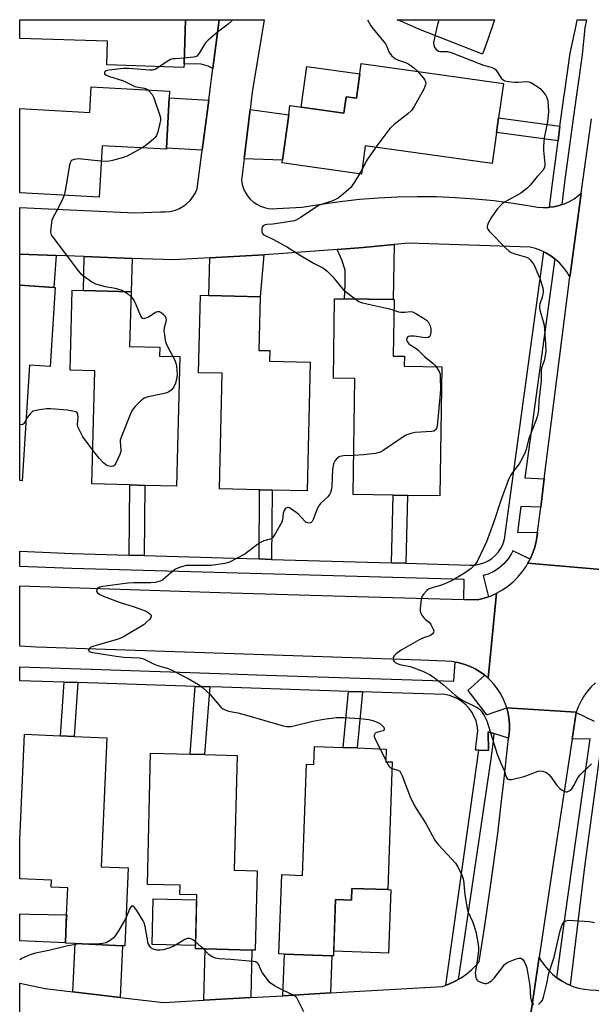
# Model space of a CAD drawing. Units: inches. Extents: x 1303761 to 1309762, y 509449 to 513450.
# Drawn here: x 1303762 to 1303975, y 513083 to 513450 of the extents above; entities that cross this region are included whole.
import ezdxf

# ---------------------------------------------------------------- set-up
doc = ezdxf.new("R2010")
doc.units = ezdxf.units.IN
doc.header["$MEASUREMENT"] = 0
for name, color, linetype in [('BLDG-Footprint', 5, 'Continuous'), ('CULTRL-Pad', 6, 'Continuous'), ('TRANS-Driveway', 251, 'Continuous'), ('TRANS-Non Street Sidewalk', 7, 'Continuous'), ('TRANS-Road', 130, 'Continuous'), ('TRANS-Street Sidewalk', 7, 'Continuous'), ('Undefined', 1, 'Continuous')]:
    doc.layers.add(name, color=color, linetype=linetype)

msp = doc.modelspace()

# ---------------------------------------------------------------- linework, layer by layer
at = {"layer": 'BLDG-Footprint'}
for points, elevation in [([(1303822.99, 513433.18), (1303822.94, 513431.82), (1303794.16, 513432.75), (1303794.44, 513441.52), (1303761.77, 513442.57), (1303761.77, 513449.57), (1303823.52, 513449.56)], 351.55), ([(1303941.99, 513425.86), (1303940.2, 513413.05), (1303939.43, 513407.58), (1303937.81, 513396.01), (1303890.53, 513402.63), (1303889.06, 513392.11), (1303859.47, 513396.26), (1303859.62, 513397.31), (1303861.98, 513414.17), (1303862.46, 513417.6), (1303882.58, 513414.78), (1303883.42, 513420.83), (1303887.2, 513420.31), (1303889.02, 513433.28)], 347.66), ([(1303817.45, 513420.46), (1303816.43, 513401.79), (1303816.41, 513401.36), (1303792.43, 513402.66), (1303791.39, 513383.5), (1303761.76, 513385.11), (1303761.77, 513416.47), (1303787.86, 513415.05), (1303788.38, 513424.6), (1303817.58, 513423.01)], 350.55), ([(1303774.93, 513349.87), (1303773.05, 513320.43), (1303765.4, 513320.92), (1303762.65, 513277.98), (1303761.75, 513278.03), (1303761.76, 513350.72), (1303774.52, 513349.9)], 350.56), ([(1303821.47, 513324.16), (1303820.2, 513275.94), (1303808.38, 513276.25), (1303802.74, 513276.4), (1303788.58, 513276.77), (1303789.69, 513318.82), (1303780.5, 513319.07), (1303781.29, 513348.85), (1303785.49, 513348.74), (1303803.23, 513348.27), (1303802.69, 513327.96), (1303813.98, 513327.66), (1303813.89, 513324.36)], 350.03), ([(1303869.99, 513322.13), (1303868.86, 513274.16), (1303855.82, 513274.47), (1303851.17, 513274.58), (1303836.22, 513274.93), (1303837.24, 513317.97), (1303828.4, 513318.18), (1303829.08, 513346.98), (1303832.27, 513346.9), (1303851.38, 513346.45), (1303850.91, 513326.49), (1303854.95, 513326.39), (1303854.85, 513322.49)], 349.21), ([(1303919.06, 513320.36), (1303918.29, 513272.3), (1303906.2, 513272.49), (1303900.94, 513272.58), (1303885.98, 513272.81), (1303886.67, 513316), (1303878.62, 513316.13), (1303879.09, 513345.73), (1303882.82, 513345.67), (1303900.9, 513345.38), (1303901.27, 513345.37), (1303900.93, 513324.39), (1303905.07, 513324.32), (1303905.01, 513320.59)], 348.29), ([(1303802.17, 513133.84), (1303800.88, 513104.86), (1303800.09, 513104.89), (1303782.39, 513105.68), (1303778.77, 513105.84), (1303778.78, 513105.98), (1303779.11, 513113.5), (1303779.69, 513126.38), (1303773.45, 513126.65), (1303773.56, 513129.32), (1303761.74, 513129.84), (1303761.74, 513144.17), (1303763.5, 513183.63), (1303776.95, 513183.03), (1303782.1, 513182.8), (1303794.23, 513182.27), (1303792.09, 513134.29)], 349.22), ([(1303850.21, 513132.81), (1303849.47, 513103.23), (1303848.3, 513103.26), (1303830.89, 513103.69), (1303827.19, 513103.79), (1303827.7, 513123.84), (1303821.42, 513124), (1303821.5, 513127.42), (1303809.31, 513127.73), (1303810.54, 513176.56), (1303825.23, 513176.19), (1303830.63, 513176.06), (1303842.79, 513175.75), (1303841.71, 513133.02)], 348.94), ([(1303900.59, 513173.31), (1303898.89, 513125.76), (1303885.52, 513126.24), (1303885.37, 513121.88), (1303879.46, 513122.09), (1303878.7, 513101.09), (1303878.07, 513101.12), (1303860.39, 513101.75), (1303858.33, 513101.82), (1303859.39, 513131.36), (1303867.13, 513131.08), (1303868.61, 513172.41), (1303871.39, 513172.31), (1303871.63, 513179.07), (1303882.31, 513178.69), (1303887.51, 513178.5), (1303898.36, 513178.11), (1303898.19, 513173.39)], 348.9)]:
    msp.add_lwpolyline(points, close=True, dxfattribs=dict(at, elevation=elevation))
at = {"layer": 'CULTRL-Pad'}
for points in [[(1303888.48, 513429.39), (1303887.2, 513420.3), (1303883.43, 513420.83), (1303882.58, 513414.78), (1303866.65, 513417.01), (1303868.77, 513432.15)], [(1303900.04, 513125.72), (1303899.19, 513102.13), (1303878.77, 513102.86), (1303879.46, 513122.09), (1303885.37, 513121.88), (1303885.52, 513126.24), (1303898.89, 513125.76)], [(1303827.65, 513121.92), (1303827.22, 513104.98), (1303811.05, 513105.39), (1303811.48, 513122.32)], [(1303779.11, 513113.5), (1303778.78, 513105.98), (1303761.74, 513106.74), (1303761.74, 513116.71), (1303765.34, 513116.61), (1303779.25, 513116.45)]]:
    msp.add_lwpolyline(points, close=True, dxfattribs=at)
at = {"layer": 'TRANS-Driveway'}
for points in [[(1303836.05, 513449.56), (1303833.72, 513431.46), (1303831.98, 513432.25), (1303829.35, 513432.98), (1303822.99, 513433.18), (1303823.52, 513449.56)], [(1303832.19, 513419.66), (1303829.79, 513401.06), (1303816.43, 513401.79), (1303817.45, 513420.46)], [(1303845.38, 513397.72), (1303847.57, 513416.18), (1303861.98, 513414.17), (1303859.62, 513397.31)], [(1303880.04, 513364.03), (1303889.69, 513364.75), (1303901.23, 513365.89), (1303900.9, 513345.38), (1303882.82, 513345.67), (1303883.04, 513351.06), (1303882.96, 513356.28), (1303881.72, 513360.15)], [(1303775.28, 513361.76), (1303774.52, 513349.9), (1303761.76, 513350.72), (1303761.76, 513362.25)], [(1303803.68, 513360.73), (1303803.23, 513348.27), (1303785.49, 513348.74), (1303785.82, 513361.38)], [(1303832.62, 513360.93), (1303852.72, 513362.07), (1303851.38, 513346.45), (1303832.27, 513346.9)], [(1303799.23, 513085.61), (1303781.59, 513087.7), (1303782.39, 513105.68), (1303800.09, 513104.89)], [(1303847.86, 513085.61), (1303830.41, 513084.59), (1303830.89, 513103.69), (1303848.3, 513103.26)], [(1303877.58, 513087.34), (1303859.84, 513086.3), (1303860.39, 513101.75), (1303878.07, 513101.12)]]:
    msp.add_lwpolyline(points, close=True, dxfattribs=at)
at = {"layer": 'TRANS-Non Street Sidewalk'}
for points in [[(1303963.06, 513409.96), (1303962.33, 513404.49), (1303939.43, 513407.58), (1303940.2, 513413.05)], [(1303808.18, 513250.1), (1303802.54, 513250.27), (1303802.74, 513276.4), (1303808.38, 513276.25)], [(1303855.62, 513248.7), (1303850.96, 513248.84), (1303851.16, 513274.58), (1303855.82, 513274.47)], [(1303905.58, 513247.23), (1303900.32, 513247.39), (1303900.94, 513272.58), (1303906.2, 513272.49)], [(1303783.42, 513202.83), (1303782.1, 513182.8), (1303776.95, 513183.03), (1303778.26, 513203)], [(1303832.57, 513201.22), (1303830.63, 513176.06), (1303825.23, 513176.19), (1303827.17, 513201.4)], [(1303889.47, 513199.36), (1303887.51, 513178.5), (1303882.31, 513178.69), (1303884.27, 513199.53)]]:
    msp.add_lwpolyline(points, close=True, dxfattribs=at)
at = {"layer": 'TRANS-Road'}
for points in [[(1303981.28, 513244.62), (1303951.12, 513247.29), (1303951.66, 513248.23), (1303951.91, 513248.78), (1303952.71, 513250.5), (1303953.55, 513252.86), (1303954.18, 513255.28), (1303954.58, 513257.75), (1303954.71, 513258.78), (1303955.89, 513268.1), (1303957.23, 513278.68), (1303959.95, 513300.18), (1303966.73, 513353.85), (1303966.93, 513355.42), (1303969.47, 513373.82), (1303971.01, 513385.03), (1303974.83, 513412.68)], [(1303976.3, 513202.75), (1303974.68, 513201.22), (1303973.21, 513199.56), (1303971.91, 513197.76), (1303970.79, 513195.84), (1303969.85, 513193.83), (1303969.13, 513191.8), (1303943.23, 513193.38), (1303943, 513194.17), (1303942.17, 513196.32), (1303941.15, 513198.37), (1303939.93, 513200.32), (1303938.54, 513202.15), (1303936.98, 513203.83), (1303936.29, 513204.45), (1303939.44, 513236.07), (1303941.61, 513237.31), (1303943.67, 513238.73), (1303945.6, 513240.33), (1303947.37, 513242.09), (1303948.98, 513244.01), (1303950.41, 513246.06), (1303951.12, 513247.29), (1303981.28, 513244.62)], [(1303950.19, 513066.16), (1303955.3, 513100.6), (1303956.04, 513099.29), (1303957.3, 513097.48), (1303958.73, 513095.79), (1303960.31, 513094.25), (1303961.86, 513092.99), (1303962.03, 513092.86), (1303963.87, 513091.64), (1303965.83, 513090.6), (1303966.88, 513090.17), (1303967.87, 513089.76), (1303969.98, 513089.11), (1303972.15, 513088.66), (1303974.34, 513088.42), (1303976.55, 513088.38), (1304023.86, 513081.49)]]:
    msp.add_lwpolyline(points, dxfattribs=at)
msp.add_lwpolyline([(1303927.19, 513233.75), (1303932.37, 513233.6), (1303934.8, 513234.21), (1303936.42, 513234.78), (1303937.16, 513235.04), (1303939.44, 513236.07), (1303936.29, 513204.45), (1303935.27, 513205.36), (1303935.03, 513205.54), (1303933.42, 513206.73), (1303931.45, 513207.91), (1303929.38, 513208.9), (1303927.22, 513209.7), (1303925, 513210.28), (1303924.01, 513210.44), (1303922.73, 513210.65), (1303920.44, 513210.81), (1303911.23, 513211.13), (1303856.33, 513213.02), (1303767.96, 513216.06), (1303763.9, 513216.31), (1303761.75, 513216.43), (1303761.75, 513238.84), (1303836.35, 513236.4), (1303878.6, 513235.17)], close=True, dxfattribs=at)
for points in [[(1303854.47, 513379.29, 0), (1303856.03, 513379.17, 0), (1303857.6, 513379.26, 0), (1303866.98, 513379.75, 0), (1303874.06, 513380.95, 0), (1303881.17, 513381.94, 0), (1303888.31, 513382.72, 0), (1303895.47, 513383.29, 0), (1303902.65, 513383.64, 0), (1303909.83, 513383.78, 0), (1303917.01, 513383.71, 0), (1303924.18, 513383.42, 0), (1303931.35, 513382.93, 0), (1303938.5, 513382.22, 0), (1303945.62, 513381.3, 0), (1303952.71, 513380.16, 0), (1303954.72, 513379.81, 0), (1303956.75, 513379.65, 0), (1303958.79, 513379.71, 0), (1303959.15, 513379.75, 0), (1303960.81, 513379.96, 0), (1303962.8, 513380.42, 0), (1303963.75, 513380.74, 0), (1303964.73, 513381.07, 0), (1303966.59, 513381.91, 0), (1303968.35, 513382.94, 0), (1303970, 513384.13, 0), (1303971.01, 513385.03, 0), (1303969.47, 513373.82, 0), (1303966.93, 513355.42, 0), (1303966.73, 513353.85, 0), (1303966.66, 513353.99, 0), (1303965.57, 513355.78, 0), (1303964.3, 513357.46, 0), (1303962.89, 513359.02, 0), (1303961.32, 513360.43, 0), (1303961.2, 513360.52, 0), (1303959.64, 513361.68, 0), (1303957.84, 513362.77, 0), (1303957.07, 513363.14, 0), (1303955.94, 513363.68, 0), (1303953.97, 513364.41, 0), (1303951.93, 513364.94, 0), (1303906.68, 513366.42, 0), (1303901.23, 513365.89, 0), (1303889.69, 513364.75, 0), (1303880.04, 513364.03, 0), (1303858.3, 513362.39, 0), (1303852.72, 513362.07, 0), (1303832.62, 513360.93, 0), (1303819.21, 513360.17, 0), (1303803.68, 513360.73, 0), (1303785.82, 513361.38, 0), (1303775.28, 513361.76, 0), (1303761.76, 513362.25, 0), (1303761.76, 513379.64, 0), (1303804.65, 513377.69, 0), (1303814.19, 513378.11, 0), (1303815.94, 513378.04, 0), (1303817.67, 513378.2, 0), (1303819.37, 513378.59, 0), (1303821, 513379.2, 0), (1303822.53, 513380.02, 0), (1303823.95, 513381.04, 0), (1303825.22, 513382.23, 0), (1303826.32, 513383.58, 0), (1303827.23, 513385.07, 0), (1303827.93, 513386.66, 0), (1303829.79, 513401.06, 0), (1303832.19, 513419.66, 0), (1303832.58, 513422.69, 0), (1303833.72, 513431.46, 0), (1303836.05, 513449.56, 0), (1303852.87, 513449.56, 0), (1303848.34, 513422.62, 0), (1303847.57, 513416.18, 0), (1303845.38, 513397.72, 0), (1303844.43, 513389.79, 0), (1303844.69, 513388.24, 0), (1303845.15, 513386.75, 0), (1303845.8, 513385.33, 0), (1303846.63, 513384, 0), (1303847.64, 513382.8, 0), (1303848.79, 513381.75, 0), (1303850.08, 513380.85, 0), (1303851.47, 513380.14, 0), (1303852.94, 513379.61, 0)], [(1303936.23, 513442.14, 0), (1303934.2, 513436.73, 0), (1303910.53, 513446.1, 0), (1303903.78, 513449.02, 0), (1303902.43, 513449.56, 0), (1303938.71, 513449.55, 0)]]:
    msp.add_polyline3d(points, close=True, dxfattribs=at)
msp.add_polyline3d([(1303761.73, 513061.63, 0), (1303761.74, 513090.93, 0), (1303771.23, 513088.93, 0), (1303781.59, 513087.7, 0), (1303799.23, 513085.61, 0), (1303815.3, 513083.71, 0), (1303830.41, 513084.59, 0), (1303847.86, 513085.61, 0), (1303859.84, 513086.3, 0), (1303877.58, 513087.34, 0), (1303919.28, 513089.77, 0), (1303920.49, 513090.19, 0), (1303921.7, 513090.61, 0), (1303924.02, 513091.66, 0), (1303925.13, 513092.3, 0), (1303926.24, 513092.94, 0), (1303928.34, 513094.41, 0), (1303930.28, 513096.07, 0), (1303932.06, 513097.9, 0), (1303932.99, 513099.05, 0), (1303934.84, 513110.66, 0), (1303937.46, 513128.66, 0), (1303939.86, 513146.69, 0), (1303941.57, 513160.94, 0), (1303942.03, 513164.75, 0), (1303943.89, 513182.11, 0), (1303943.97, 513182.83, 0), (1303944.21, 513185.12, 0), (1303944.23, 513187.42, 0), (1303944.03, 513189.7, 0), (1303943.62, 513191.96, 0), (1303943.23, 513193.38, 0), (1303969.13, 513191.8, 0), (1303969.11, 513191.73, 0), (1303967.59, 513181.82, 0), (1303960.47, 513135.45, 0), (1303955.3, 513100.6, 0), (1303950.19, 513066.16, 0)], dxfattribs=at)
at = {"layer": 'TRANS-Street Sidewalk'}
for points in [[(1303963.75, 513380.74), (1303962.8, 513380.42), (1303960.81, 513379.96), (1303959.15, 513379.75), (1303960.37, 513389.63), (1303962.33, 513404.49), (1303963.06, 513409.96), (1303963.51, 513413.39), (1303964.67, 513421.52), (1303964.75, 513422.07), (1303966.89, 513437.13), (1303969.1, 513447.42), (1303969.49, 513449.55), (1303972.91, 513449.55), (1303972.36, 513446.53), (1303971.29, 513436.48), (1303967.92, 513412.79), (1303964.78, 513389.07)], [(1303961.2, 513360.52), (1303950.01, 513279.04), (1303957.23, 513278.68), (1303955.89, 513268.1), (1303948.54, 513268.33), (1303947.21, 513258.68), (1303954.71, 513258.78), (1303954.58, 513257.75), (1303954.18, 513255.28), (1303953.55, 513252.86), (1303952.71, 513250.5), (1303951.91, 513248.78), (1303945.54, 513251.93), (1303945.01, 513250.82), (1303943.72, 513248.85), (1303942.17, 513247.07), (1303940.14, 513245.36), (1303938.43, 513244.24), (1303936.3, 513243.24), (1303934.42, 513242.65), (1303936.42, 513234.78), (1303934.8, 513234.21), (1303932.37, 513233.6), (1303927.19, 513233.75), (1303927.37, 513241.26), (1303781.16, 513245.29), (1303761.75, 513246.1), (1303761.75, 513251.71), (1303781.36, 513250.89), (1303802.54, 513250.27), (1303808.18, 513250.1), (1303841.76, 513249.11), (1303850.96, 513248.84), (1303855.62, 513248.7), (1303900.32, 513247.39), (1303905.58, 513247.23), (1303929.55, 513246.53), (1303931.29, 513246.58), (1303933.01, 513246.86), (1303934.68, 513247.39), (1303936.25, 513248.13), (1303937.71, 513249.08), (1303939.02, 513250.23), (1303940.17, 513251.54), (1303941.12, 513253), (1303941.86, 513254.58), (1303942.39, 513256.24), (1303957.07, 513363.14), (1303957.84, 513362.77), (1303959.64, 513361.68)], [(1303935.03, 513205.54), (1303928.67, 513199.91), (1303935.66, 513190.86), (1303943.23, 513193.38), (1303943.62, 513191.96), (1303944.03, 513189.7), (1303944.23, 513187.42), (1303944.21, 513185.12), (1303943.97, 513182.83), (1303943.89, 513182.11), (1303938.44, 513183.84), (1303936.32, 513184.52), (1303936.48, 513177.53), (1303932.81, 513177.65), (1303931.55, 513177.69), (1303932.45, 513185.06), (1303932.23, 513186.83), (1303931.79, 513188.56), (1303931.14, 513190.22), (1303930.28, 513191.78), (1303929.24, 513193.23), (1303928.03, 513194.54), (1303926.66, 513195.69), (1303925.16, 513196.65), (1303923.55, 513197.43), (1303921.86, 513197.99), (1303920.11, 513198.34), (1303900.45, 513199), (1303889.47, 513199.36), (1303884.27, 513199.53), (1303837.14, 513201.07), (1303832.57, 513201.22), (1303827.17, 513201.4), (1303783.42, 513202.83), (1303778.26, 513203), (1303761.75, 513203.54), (1303761.75, 513208.71), (1303788.38, 513207.85), (1303839.83, 513206.09), (1303853.59, 513205.63), (1303923.48, 513203.4), (1303924.01, 513210.44), (1303925, 513210.28), (1303927.22, 513209.7), (1303929.38, 513208.9), (1303931.45, 513207.91), (1303933.42, 513206.73)], [(1303938.44, 513183.84), (1303938.01, 513180), (1303937.34, 513174.48), (1303925.13, 513092.3), (1303924.02, 513091.66), (1303921.7, 513090.61), (1303920.49, 513090.19), (1303932.81, 513177.65), (1303936.48, 513177.53), (1303936.32, 513184.52)]]:
    msp.add_lwpolyline(points, close=True, dxfattribs=at)
msp.add_lwpolyline([(1303978.94, 513183.66), (1303972.19, 513134.29), (1303966.88, 513090.17), (1303965.83, 513090.6), (1303963.87, 513091.64), (1303962.03, 513092.86), (1303961.86, 513092.99), (1303965.03, 513115.86), (1303974.37, 513181.89), (1303967.59, 513181.82), (1303969.11, 513191.73), (1303975.81, 513188.51)], dxfattribs=at)
at = {"layer": 'Undefined'}
for p, q in [((1303889.32, 513393.97, 348), (1303888.4, 513392.21, 348)), ((1303896.01, 513178.2, 348), (1303898.2, 513173.81, 348)), ((1303898.2, 513173.81, 348), (1303898.42, 513173.39, 348))]:
    msp.add_line(p, q, dxfattribs=at)
for points, elevation in [([(1303841.12, 513449.56), (1303839.43, 513447.91), (1303835.4, 513444.94), (1303831.91, 513441.97), (1303830.97, 513440.91), (1303828.57, 513437.08), (1303827.72, 513436.05), (1303827.31, 513435.79), (1303826.51, 513435.57), (1303823.06, 513435.29)], 350), ([(1303891.37, 513449.56), (1303892.58, 513447.29), (1303893.44, 513446.13), (1303898.07, 513440.53), (1303898.6, 513439.55), (1303899.35, 513437.55), (1303900.34, 513436.22), (1303901.13, 513435.44), (1303901.82, 513434.96), (1303902.89, 513434.5), (1303905.49, 513433.61), (1303906.69, 513433), (1303908.54, 513431.73), (1303909.95, 513430.35)], 348), ([(1303917.9, 513449.56), (1303917.3, 513447.33), (1303916.06, 513441.75), (1303915.94, 513440.87), (1303916.02, 513440.04), (1303916.3, 513439.29), (1303916.95, 513438.47), (1303917.78, 513437.88), (1303918.57, 513437.71), (1303921.14, 513437.69), (1303922.49, 513437.39), (1303932.98, 513433.24), (1303934.59, 513432.68), (1303937.45, 513431.89), (1303938.49, 513431.46), (1303938.92, 513431.16), (1303939.47, 513430.56), (1303940.78, 513428.37), (1303941.27, 513427.74), (1303941.85, 513427.2), (1303942.54, 513426.81), (1303943.94, 513426.51), (1303946.28, 513426.28), (1303947.45, 513426.28), (1303950.63, 513426.54), (1303951.46, 513426.47), (1303952.23, 513426.19), (1303954.42, 513424.89), (1303955.75, 513423.82), (1303956.91, 513422.49), (1303957.61, 513421.56), (1303958.02, 513420.83), (1303958.41, 513419.82), (1303958.58, 513419.01), (1303958.69, 513417.59), (1303958.77, 513415.32), (1303958.72, 513414.17), (1303958.36, 513411.59), (1303957.23, 513405.61), (1303956.95, 513402.37), (1303956.95, 513400.9), (1303957.41, 513395.96), (1303957.4, 513395.08), (1303957.22, 513394.28), (1303956.64, 513393.4), (1303954.51, 513391.21), (1303952.01, 513387.98), (1303950.73, 513386.79), (1303948.42, 513385.04), (1303942.64, 513381.77), (1303941.67, 513381.14), (1303941.01, 513380.59), (1303939.69, 513379), (1303937.58, 513376.12), (1303936.3, 513373.85), (1303936, 513373.07), (1303935.92, 513372.56), (1303935.97, 513372.06), (1303936.15, 513371.57), (1303936.83, 513370.69), (1303942.83, 513364.59), (1303944.13, 513363.39), (1303944.87, 513362.93), (1303946.23, 513362.38), (1303950.62, 513361.19), (1303951.34, 513360.79), (1303951.96, 513360.22), (1303953.06, 513358.88), (1303953.62, 513357.9), (1303954.68, 513355.28), (1303955.69, 513353.02), (1303956.48, 513350.54), (1303956.78, 513349.15), (1303956.75, 513348), (1303956.39, 513346.28), (1303955.58, 513343.86), (1303955.44, 513343.03), (1303955.41, 513342.2), (1303955.64, 513341.08), (1303956.86, 513337.27), (1303957.13, 513335.92), (1303957.68, 513328.93), (1303957.74, 513326.04), (1303957.58, 513324.62), (1303957.15, 513322.65), (1303956.22, 513319.95), (1303956.03, 513319.1), (1303956.04, 513315.24), (1303955.23, 513307.67), (1303955.05, 513304.31), (1303954.84, 513302.9), (1303954.6, 513301.78), (1303954.23, 513300.66), (1303951.41, 513293.74), (1303950.41, 513289.64), (1303950.06, 513288.59), (1303948.95, 513286.26), (1303947.87, 513284.24), (1303945.4, 513281.03), (1303944.67, 513279.87), (1303943.89, 513278.42), (1303941.03, 513270.58), (1303938.42, 513262.66), (1303935.64, 513255.28), (1303934.75, 513253.14), (1303932.25, 513247.96), (1303931.23, 513246.55), (1303930, 513245.34), (1303927.46, 513243.56), (1303924.96, 513242.02), (1303922.67, 513240.72), (1303920.1, 513239.58), (1303918.5, 513239), (1303915.44, 513238.12), (1303914.38, 513237.72), (1303913.47, 513237.11), (1303912.31, 513235.93), (1303911.7, 513235.04), (1303911.4, 513233.92), (1303911, 513230.36), (1303910.99, 513229.48), (1303911.07, 513228.93), (1303911.53, 513227.98), (1303912.35, 513226.9), (1303912.93, 513226.32), (1303914.27, 513225.32), (1303914.98, 513224.47), (1303915.85, 513222.71), (1303916.02, 513221.96), (1303915.94, 513221.52), (1303915.56, 513220.95), (1303914.8, 513220.34), (1303914.15, 513220.06), (1303912.18, 513219.44), (1303910.84, 513218.84), (1303903.93, 513214.94), (1303902.07, 513213.59), (1303901.28, 513212.85), (1303900.96, 513212.21), (1303900.96, 513211.51), (1303901.09, 513211.05), (1303901.32, 513210.64), (1303901.68, 513210.33), (1303902.35, 513209.97), (1303903.42, 513209.62), (1303907.2, 513208.78), (1303908.62, 513208.36), (1303912.25, 513207.01), (1303914.45, 513205.87), (1303915.86, 513204.92), (1303919.55, 513202.08), (1303924, 513198.2), (1303925.16, 513197.3), (1303927.16, 513196.06), (1303932.17, 513193.51), (1303932.9, 513193.04), (1303933.32, 513192.67), (1303933.84, 513192.01), (1303934.78, 513190.56), (1303935.87, 513188.54), (1303939.7, 513176.13), (1303941.02, 513172.79), (1303942.27, 513170.1), (1303943.07, 513167.81), (1303943.44, 513167.14), (1303943.8, 513166.83), (1303944.25, 513166.72), (1303945.06, 513166.78), (1303948.26, 513167.48), (1303949.68, 513167.89), (1303954.88, 513169.83), (1303955.71, 513169.96), (1303956.5, 513169.87), (1303958.04, 513169.31), (1303958.91, 513168.65), (1303959.63, 513167.76), (1303962, 513164.44), (1303962.99, 513163.42), (1303963.89, 513162.76), (1303964.6, 513162.36), (1303965.31, 513162.16), (1303965.79, 513162.21), (1303966.71, 513162.64), (1303967.43, 513163.33), (1303968.2, 513164.52), (1303969.77, 513167.33), (1303970.63, 513168.49), (1303974.81, 513172.6)], 346), ([(1303823.06, 513435.29), (1303819.69, 513435.06), (1303818.82, 513434.96), (1303817.97, 513434.76), (1303816.69, 513434.07), (1303813.92, 513432.11)], 350), ([(1303813.92, 513432.11), (1303812.27, 513431.07), (1303811.7, 513430.86), (1303811.17, 513430.78), (1303810.07, 513430.8), (1303802.45, 513431.38), (1303800.41, 513431.46), (1303794.91, 513430.84), (1303793.93, 513430.56), (1303793.57, 513430.33), (1303793.39, 513430.06), (1303793.35, 513429.69), (1303793.52, 513429.32), (1303794.08, 513428.87), (1303794.81, 513428.49), (1303800.43, 513426.79), (1303804.7, 513424.73), (1303805.83, 513424.46), (1303808.28, 513424.1), (1303808.76, 513423.92), (1303809.45, 513423.45)], 350), ([(1303909.95, 513430.35), (1303912.22, 513427.76), (1303912.71, 513427.08), (1303912.95, 513426.6), (1303913.08, 513425.81), (1303913, 513425.28), (1303912.28, 513423.71), (1303908.72, 513417.23), (1303907.78, 513415.8), (1303906.41, 513414.49), (1303901.28, 513410.51), (1303899.83, 513409.24), (1303898.9, 513408.1), (1303894.51, 513402.07)], 348), ([(1303809.45, 513423.45), (1303810.09, 513422.83), (1303811.05, 513421.71), (1303811.74, 513420.45), (1303814, 513413.85), (1303814.18, 513413.02), (1303814.19, 513412.16), (1303813.86, 513410.41), (1303813.23, 513407.78), (1303812.72, 513406.42), (1303812.18, 513405.76), (1303811.54, 513405.16), (1303808.82, 513402.86), (1303807.44, 513401.84)], 350), ([(1303807.44, 513401.84), (1303801.82, 513398.83), (1303800.48, 513398.32), (1303796.31, 513397.12), (1303795.2, 513396.88), (1303794.05, 513396.83), (1303792.12, 513396.97)], 350), ([(1303894.51, 513402.07), (1303891.12, 513397.32), (1303889.32, 513393.97)], 348), ([(1303792.12, 513396.97), (1303783.51, 513397.75), (1303782.09, 513397.59), (1303781.33, 513397.31), (1303780.93, 513397.02), (1303780.56, 513396.34), (1303780.36, 513395.51), (1303778.83, 513386.45), (1303778.28, 513384.21)], 350), ([(1303888.4, 513392.21), (1303886.68, 513389.29), (1303885.16, 513387.13), (1303884.31, 513386.31), (1303882.26, 513384.58), (1303880.37, 513383.18), (1303878.38, 513382.21), (1303874.44, 513380.92), (1303873.08, 513380.35), (1303866.68, 513376.08), (1303864.91, 513375.05), (1303864.09, 513374.76), (1303863.25, 513374.58), (1303857.8, 513373.7), (1303856.06, 513373.49), (1303853.99, 513373.4), (1303853.16, 513373.25), (1303852.5, 513372.87), (1303852.2, 513372.49), (1303852.03, 513372.02), (1303851.92, 513371.24), (1303851.98, 513370.48), (1303852.18, 513370.04), (1303852.51, 513369.67), (1303853.15, 513369.19), (1303856.26, 513367.73), (1303861.57, 513364.92), (1303866.61, 513361.69), (1303871.49, 513358.88), (1303874.26, 513357.47), (1303874.97, 513357.03), (1303876.31, 513355.92), (1303878.43, 513353.92), (1303881.54, 513350.02), (1303882.32, 513349.15), (1303883.66, 513348.01), (1303886.8, 513345.61)], 348), ([(1303778.28, 513384.21), (1303777.79, 513382.97), (1303776.23, 513379.61), (1303774.19, 513376.01), (1303773.75, 513374.93), (1303773.41, 513372.94), (1303773.2, 513370.65), (1303773.3, 513369.83), (1303773.66, 513369.07), (1303783.62, 513356.02), (1303784.39, 513355.15), (1303785.52, 513354.21), (1303788.66, 513351.97), (1303789.94, 513351.27), (1303791.32, 513350.83), (1303793.6, 513350.28), (1303796.75, 513349.77), (1303797.86, 513349.52), (1303799.75, 513348.92), (1303800.9, 513348.33)], 350), ([(1303800.9, 513348.33), (1303802.08, 513347.53), (1303803.18, 513346.48)], 350), ([(1303803.18, 513346.48), (1303803.91, 513345.63), (1303804.39, 513344.88), (1303805.04, 513343.54), (1303806.76, 513339.39), (1303807.17, 513338.71), (1303807.51, 513338.43), (1303808.18, 513338.41), (1303809.48, 513338.86), (1303810.51, 513339.42), (1303812.17, 513340.59), (1303812.65, 513340.84), (1303813.1, 513340.97), (1303813.71, 513340.94), (1303814.44, 513340.6), (1303815.34, 513339.9), (1303815.89, 513339.27), (1303816.19, 513338.58), (1303816.26, 513337.59), (1303815.61, 513334.89), (1303815.5, 513333.76), (1303815.64, 513332.28), (1303815.96, 513330.21), (1303816.29, 513329.05), (1303816.76, 513327.97), (1303818.81, 513324.23)], 350), ([(1303886.8, 513345.61), (1303888.16, 513344.68), (1303889.52, 513344.15), (1303899.6, 513341.92), (1303901.21, 513341.49)], 348), ([(1303901.21, 513341.49), (1303902.92, 513340.86), (1303903.76, 513340.7), (1303905.22, 513340.7), (1303907.35, 513340.95), (1303908.12, 513340.87), (1303909.39, 513340.25), (1303912.15, 513338.51), (1303913.35, 513337.67), (1303913.94, 513337.07), (1303914.37, 513336.4), (1303914.7, 513335.67), (1303914.94, 513334.59), (1303914.94, 513333.42), (1303914.86, 513332.57), (1303914.74, 513332.06), (1303914.51, 513331.65), (1303913.89, 513331.33), (1303912.79, 513331.2), (1303908.75, 513331.78), (1303907.39, 513331.81), (1303906.62, 513331.63), (1303906.21, 513331.39), (1303905.97, 513331.06), (1303905.87, 513330.47), (1303906.1, 513329.79), (1303906.79, 513328.97), (1303907.46, 513328.47), (1303909.52, 513327.22), (1303910.14, 513326.74), (1303912.62, 513324.23), (1303915.84, 513321.6), (1303916.47, 513320.99), (1303916.94, 513320.4)], 348), ([(1303818.81, 513324.23), (1303819.58, 513322.82), (1303819.98, 513321.75), (1303820.15, 513320.6), (1303820.36, 513317.66), (1303820.34, 513316.49), (1303820.2, 513315.64), (1303819.83, 513314.26), (1303819.35, 513313.12), (1303818.91, 513312.5), (1303818.13, 513311.73), (1303817.27, 513311.04), (1303816.54, 513310.65), (1303815.12, 513310.27), (1303809.56, 513309.19), (1303808.18, 513308.73), (1303807.48, 513308.25), (1303806.83, 513307.67), (1303804.74, 513305.6), (1303803.97, 513304.73), (1303803.51, 513303.99), (1303803.03, 513302.92), (1303799.47, 513293.87), (1303799.24, 513293.03), (1303799.18, 513292.47), (1303799.48, 513289.62), (1303799.42, 513288.8), (1303799.05, 513287.7), (1303798.32, 513286.07), (1303797.55, 513284.46), (1303797.1, 513283.77), (1303796.73, 513283.44), (1303796.51, 513283.34), (1303795.73, 513283.26), (1303794.64, 513283.47), (1303793.9, 513283.87), (1303793.03, 513284.66), (1303791.39, 513286.39), (1303788.92, 513289.48)], 350), ([(1303916.94, 513320.4), (1303917.99, 513318.64), (1303918.36, 513317.6), (1303918.47, 513316.44), (1303918.5, 513312.32), (1303918.42, 513310.26), (1303917.29, 513298.22), (1303917.08, 513297.41), (1303916.71, 513296.87), (1303916.1, 513296.47), (1303915.31, 513296.26), (1303909.13, 513295.9), (1303907.51, 513295.56), (1303905.95, 513295.04), (1303904.45, 513294.19), (1303897.23, 513289.19), (1303896.48, 513288.75), (1303895.7, 513288.42), (1303894.27, 513288.15), (1303889.89, 513287.66), (1303886.22, 513287.41)], 348), ([(1303788.92, 513289.48), (1303786.51, 513292.64), (1303785.33, 513294.32), (1303783.73, 513297.3), (1303783.43, 513298.08), (1303783.3, 513298.92), (1303783.47, 513301.81), (1303783.42, 513302.6), (1303783.18, 513303.18), (1303782.64, 513303.6), (1303781.59, 513303.9), (1303779.57, 513304.2), (1303773.19, 513304.68), (1303771.74, 513304.68), (1303769.09, 513304.33), (1303767.35, 513304.01), (1303766.81, 513303.83), (1303766.35, 513303.56), (1303765.76, 513303.03), (1303765.22, 513302.41), (1303764.57, 513301.51), (1303764.11, 513300.68)], 350), ([(1303764.11, 513300.68), (1303763.31, 513299.28), (1303762.95, 513298.95), (1303762.74, 513298.86), (1303761.99, 513298.79), (1303761.76, 513298.81)], 350), ([(1303886.22, 513287.41), (1303882.44, 513287.23), (1303881.01, 513287.01), (1303880.53, 513286.79), (1303880.12, 513286.48), (1303879.25, 513285.49), (1303878.71, 513284.22), (1303878.28, 513282.28), (1303878.06, 513275.99), (1303877.88, 513274.89), (1303877.5, 513273.56), (1303877.16, 513272.83), (1303876.56, 513272), (1303873.86, 513269.48), (1303873.07, 513268.48), (1303872.47, 513267.15), (1303871.15, 513263.51), (1303870.74, 513262.79), (1303870.37, 513262.46), (1303869.92, 513262.27), (1303869.44, 513262.19), (1303868.97, 513262.24), (1303868.52, 513262.47), (1303867.9, 513263.01), (1303865.74, 513265.39), (1303864.81, 513266.2), (1303862.32, 513267.83), (1303861.9, 513267.97), (1303861.49, 513267.96), (1303861.08, 513267.78), (1303860.71, 513267.48), (1303860.28, 513266.86), (1303859.96, 513265.76), (1303859.66, 513263.42), (1303859.39, 513262.59), (1303856.95, 513258.15), (1303856.48, 513257.4), (1303855.93, 513256.75), (1303855.09, 513256.22), (1303852.7, 513255.56), (1303851.22, 513254.82), (1303849.8, 513253.89), (1303846.8, 513251.51), (1303845.61, 513250.66), (1303839.89, 513247.65), (1303839.07, 513247.36), (1303838.2, 513247.17), (1303833.15, 513246.45), (1303831.39, 513246.39), (1303824.6, 513246.44), (1303823.73, 513246.38), (1303822.87, 513246.22), (1303820.89, 513245.54), (1303819.56, 513244.91), (1303818.65, 513244.23), (1303816.11, 513241.9), (1303815.02, 513241.06), (1303814.06, 513240.57), (1303812.38, 513240.12), (1303810.65, 513239.93), (1303804.28, 513239.94), (1303802.1, 513239.85), (1303792.71, 513238.6), (1303791.6, 513238.35), (1303790.94, 513238.03), (1303790.61, 513237.71), (1303790.43, 513237.34), (1303790.42, 513236.77), (1303790.73, 513236.26), (1303791.61, 513235.64), (1303793.2, 513234.9), (1303799.2, 513232.6), (1303804.37, 513230.97), (1303808.88, 513229.36), (1303809.67, 513228.97), (1303810.29, 513228.48), (1303810.69, 513227.89), (1303810.78, 513227.48), (1303810.65, 513227.06), (1303810.19, 513226.44), (1303809.17, 513225.43), (1303808.07, 513224.49), (1303800.38, 513219.88), (1303799.11, 513219.24), (1303798.03, 513218.81), (1303790.59, 513216.81), (1303789.01, 513216.32), (1303788.29, 513215.99), (1303787.87, 513215.69), (1303787.45, 513215.13), (1303787.4, 513214.78), (1303787.61, 513214.51), (1303788.01, 513214.3), (1303789.04, 513214), (1303797.68, 513212.65), (1303800.52, 513212.32), (1303806.22, 513212.07), (1303807.06, 513211.95), (1303807.88, 513211.71), (1303811.84, 513209.63), (1303813.06, 513209.22), (1303816.65, 513208.26), (1303817.99, 513207.76), (1303824.49, 513204.36), (1303828.39, 513202.16), (1303829.76, 513201.1), (1303832.67, 513198.34), (1303836.68, 513193.66), (1303837.33, 513193.17), (1303838.26, 513192.67), (1303839.56, 513192.21), (1303843.01, 513191.56), (1303846.31, 513190.76), (1303853.09, 513188.68), (1303859.89, 513186.79), (1303861.32, 513186.5), (1303862.87, 513186.55), (1303871.03, 513188.47), (1303875.1, 513189.22), (1303879.67, 513189.86), (1303882.48, 513189.85), (1303888.67, 513189.5), (1303891.89, 513189.09), (1303893.31, 513188.76), (1303894.91, 513188.13), (1303895.92, 513187.55), (1303897.03, 513186.65), (1303897.38, 513186.26), (1303897.59, 513185.86), (1303897.54, 513185.32), (1303897.16, 513184.9), (1303896.72, 513184.71), (1303895.16, 513184.36), (1303894.43, 513184.09), (1303894.06, 513183.81), (1303893.81, 513183.29), (1303893.81, 513182.85), (1303894.05, 513182.07), (1303896.01, 513178.2)], 348), ([(1303898.42, 513173.39), (1303899.41, 513171.63), (1303899.9, 513171.15), (1303900.51, 513170.87)], 348), ([(1303900.51, 513170.87), (1303902.69, 513170.25), (1303903.35, 513169.81), (1303903.68, 513169.38), (1303904.29, 513168.09), (1303907.26, 513160.34), (1303908.62, 513157.41), (1303909.47, 513155.92), (1303913.14, 513150.38), (1303916.44, 513144.16), (1303917.04, 513143.26), (1303917.75, 513142.4), (1303922.8, 513137.17), (1303924.15, 513135.66), (1303925.05, 513134.3), (1303926.63, 513130.94), (1303926.91, 513130.14), (1303927.07, 513129.3), (1303927.56, 513123.84), (1303928.42, 513118.73), (1303928.88, 513117.36), (1303930.5, 513113.92), (1303931.02, 513112.55), (1303931.69, 513110.01), (1303932.57, 513105.49), (1303932.71, 513104.1), (1303932.66, 513102.97), (1303932.09, 513098.41), (1303931.51, 513094.78), (1303931.54, 513093.93), (1303931.67, 513093.1), (1303931.83, 513092.59), (1303932.07, 513092.15), (1303932.46, 513091.81), (1303932.94, 513091.54), (1303934.56, 513090.95), (1303935.1, 513090.84), (1303935.64, 513090.84), (1303936.36, 513091.09), (1303937.5, 513091.84), (1303938.54, 513092.78), (1303941.89, 513097.2), (1303942.44, 513097.84), (1303943.05, 513098.41), (1303944.3, 513099.06), (1303946.72, 513099.99), (1303947.77, 513100.29), (1303948.48, 513100.28), (1303949.05, 513099.86), (1303949.7, 513098.97), (1303950.39, 513097.7), (1303950.74, 513096.62), (1303951.86, 513089.9), (1303952.12, 513085.64), (1303952.3, 513084.49), (1303952.63, 513083.71), (1303953.24, 513082.83)], 348), ([(1303827.26, 513106.28), (1303826.21, 513107.08), (1303825.5, 513107.48), (1303825, 513107.61), (1303824.25, 513107.58), (1303823.28, 513107.19), (1303821.05, 513105.79), (1303818.97, 513104.6), (1303817.37, 513103.94), (1303815.17, 513103.38), (1303814.06, 513103.21), (1303812.88, 513103.27), (1303811.47, 513103.58), (1303810.98, 513103.82), (1303810.43, 513104.36), (1303809.99, 513105.04), (1303809.66, 513105.78), (1303808.45, 513112), (1303808.09, 513113.39), (1303807.78, 513114.16), (1303805.38, 513118), (1303804.53, 513119.06), (1303803.85, 513119.66), (1303803.54, 513119.74), (1303803.39, 513119.67), (1303802.99, 513119.18), (1303802.64, 513118.46), (1303801.34, 513115.15)], 348), ([(1303801.34, 513115.15), (1303798.59, 513110.46), (1303797.34, 513108.52), (1303796.61, 513107.65), (1303795.46, 513106.8), (1303793.93, 513106), (1303792.56, 513105.68), (1303790.3, 513105.51), (1303785.12, 513105.56)], 348), ([(1303955.01, 513083.03), (1303956.02, 513083.95), (1303956.5, 513084.65), (1303956.97, 513085.7), (1303958.03, 513090.18), (1303958.94, 513094.72), (1303960.89, 513100.66), (1303963.13, 513110.48), (1303963.86, 513112.62), (1303964.27, 513113.33), (1303964.61, 513113.73), (1303965.24, 513114.17), (1303965.75, 513114.31), (1303966.31, 513114.35), (1303973.98, 513113.93), (1303975.97, 513113.55)], 348), ([(1303830.26, 513103.71), (1303829.39, 513104.53), (1303827.26, 513106.28)], 348), ([(1303785.12, 513105.56), (1303783.27, 513105.42), (1303779.14, 513104.74), (1303772.59, 513103.17), (1303767.6, 513102.09), (1303765.68, 513101.45), (1303763.79, 513100.7), (1303762.76, 513100.2), (1303761.74, 513099.61)], 348), ([(1303867.62, 513080.27), (1303865.69, 513084.24), (1303864.96, 513085.49), (1303864.6, 513085.91), (1303863.92, 513086.41), (1303858.07, 513089.18), (1303856.68, 513090), (1303855.11, 513091.14), (1303853.95, 513092.42), (1303852.22, 513094.76), (1303851.68, 513095.73), (1303850.89, 513097.73), (1303850.62, 513098.2), (1303850.29, 513098.57), (1303849.58, 513098.88), (1303848.75, 513099.03), (1303840.48, 513099.8), (1303836.06, 513100.05), (1303834.7, 513100.29), (1303833.65, 513100.67), (1303832.44, 513101.4), (1303831.81, 513101.99), (1303830.26, 513103.71)], 348)]:
    msp.add_lwpolyline(points, dxfattribs=dict(at, elevation=elevation))

doc.saveas('drawing.dxf')
